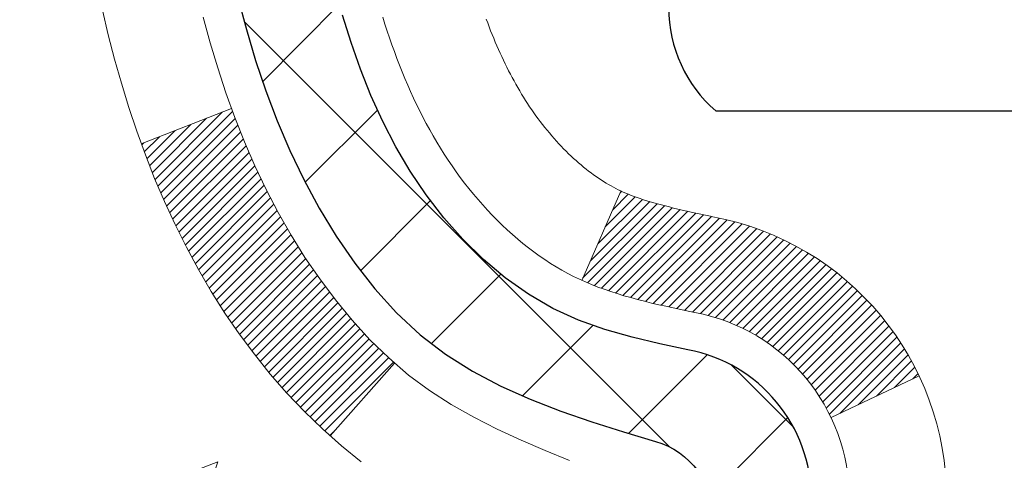
# Model space of a CAD drawing. Extents: x -3 to 3254, y -480 to 1977.
# Drawn here: x 17 to 18, y -458 to -458 of the extents above; entities that cross this region are included whole.
import ezdxf

# ---------------------------------------------------------------- set-up
doc = ezdxf.new("R2010")
doc.units = 0
doc.header["$LTSCALE"] = 5
doc.header["$MEASUREMENT"] = 0
for name, color, linetype, lineweight in [('CONCRETE - H', 130, 'CONTINUOUS', 9), ('DECK COAT - H', 20, 'CONTINUOUS', 20), ('DECK COAT - L', 22, 'CONTINUOUS', 18), ('MIG FOOT - H', 251, 'CONTINUOUS', 20), ('MIG RETAINER - H', 251, 'CONTINUOUS', 20), ('PVC SIDESHEET - H', 170, 'CONTINUOUS', 20), ('PVC SIDESHEET - L', 150, 'CONTINUOUS', 25), ('SCREW - L', 1, 'CONTINUOUS', 25)]:
    doc.layers.add(name, color=color, linetype=linetype, lineweight=lineweight)

msp = doc.modelspace()

# ---------------------------------------------------------------- hatches: boundary and pattern name
at = {"layer": 'CONCRETE - H'}
h = msp.add_hatch(dxfattribs=at)
h.set_pattern_fill('AR-CONC', color=256, scale=0.196, style=0)
h.set_pattern_definition([(49.99999999999999, (6.269210733366428, -148.2551905494331), (1.405829957897477, -0.1229941845658864), [0.147, -1.617]), (355, (6.269210733366428, -148.2551905494331), (-0.27195261388148, 1.474296582052023), [0.1176, -1.2936]), (100.45144446, (6.386363228126428, -148.2654400636731), (1.13387733958514, 1.351302382298514), [0.1249307763199997, -1.374238539519995]), (46.18420000000002, (6.269210733366428, -147.8631905494331), (2.091793008116282, -0.32441779035443), [0.2204999999999994, -2.425499999999991]), (96.63563549, (6.443526753566428, -147.8902254311531), (1.831937413521488, 1.909272457518119), [0.18739627032, -2.0613589696]), (351.1841639899999, (6.269210733366428, -147.8631905494331), (1.831937412307355, 1.909272456529181), [0.1764, -1.94040000196]), (21, (6.465210733366428, -147.9611905494331), (1.169937822152185, -0.7891330257040641), [0.147, -1.617]), (326.0000000000001, (6.465210733366428, -147.9611905494331), (0.4768980505663002, 1.421294088291832), [0.1176, -1.2936]), (71.45144474, (6.562705551206428, -148.0269516344731), (1.646835858390743, 0.6321610595004535), [0.1249307724, -1.37423853952]), (37.50000000000001, (6.269210733366428, -148.2551905494331), (0.02383331642188971, 0.6524719535093706), [0, -1.27792, 0, -1.3132, 0, -1.2985]), (7.499999999999999, (6.269210733366428, -148.2551905494331), (0.5156162933866113, 0.7730469552894261), [0, -0.74872, 0, -1.24852, 0, -0.4949]), (327.5, (5.832130733366428, -148.2551905494331), (1.046291974897922, -0.04420754859938432), [0, -0.49, 0, -1.5288, 0, -2.0286]), (317.5, (5.636130733366429, -148.2551905494331), (1.143044891911077, 0.1962057653713427), [0, -0.637, 0, -1.01528, 0, -1.4406])])
edge = h.paths.add_edge_path()
edge.add_spline(control_points=[(12.51728705260607, -455.8014847439414), (12.49028377101228, -456.0199442588191), (12.42258031404519, -457.0047376499833), (14.50328664125771, -457.6343789506431), (16.78558365714589, -459.7376389825611), (15.26494810787475, -464.383493296626), (11.51128278863099, -463.7967205242095), (11.24509944341399, -465.0102128793364), (11.11140477639624, -465.1873865471914)], knot_values=[0, 0, 0, 0, 0.6097946140851604, 2.858453099672661, 5.125579893537276, 9.72023536175914, 12.67902395259722, 13.28822273169006, 13.28822273169006, 13.28822273169006, 13.28822273169006], degree=3, periodic=0)
edge.add_line((11.11140477639623, -465.1873865471934), (11.60440794439752, -465.1873865471928))
edge.add_line((11.60440794439752, -465.1873865471928), (11.60440946037449, -464.9905365386799))
edge.add_line((11.60440946037449, -464.9905365386799), (12.2740901284182, -464.9905365386799))
edge.add_arc((12.27409012811919, -464.9511665363949), 0.0393700022850112, 270.0000004351496, 300.0050937754827)
edge.add_line((12.29377816037445, -464.9852602083273), (12.42953906799228, -464.906878611833))
edge.add_arc((12.48465403603777, -465.0023475386783), 0.1102359999983947, 90.00000000100732, 119.99818035302911, ccw=False)
edge.add_line((12.48465403603583, -464.8921115386799), (13.39261197706704, -464.8921115386799))
edge.add_arc((13.39261197698981, -464.8527415380944), 0.03937000058550666, 270.0000001124041, 300.0025471984222)
edge.add_line((13.41229849304319, -464.8868360835787), (14.0923841632259, -464.4941889560092))
edge.add_arc((14.15238410400739, -464.5981120388144), 0.1200000001396944, 89.9992762005329, 119.9999673126207, ccw=False)
edge.add_line((14.15238561992945, -464.4781120386843), (14.36382548651087, -464.4781120386842))
edge.add_arc((14.36382548651318, -464.4387420386843), 0.03936999999984891, 269.999999996647, 315.0000000000018)
edge.add_line((14.39166428048838, -464.4665808326595), (14.50813080462088, -464.350114308527))
edge.add_arc((14.7578327789277, -464.5998162828333), 0.3531319186156952, 103.90200089109629, 135.0000000000552, ccw=False)
edge.add_arc((15.04711737201095, -465.7685860562742), 1.557170273114533, 76.09799910901222, 103.90200089106622, ccw=False)
edge.add_arc((15.33640196509446, -464.5998162828344), 0.3531319186166265, 47.883059854145586, 76.09799910932958, ccw=False)
edge.add_line((15.57322846079528, -464.3378709395279), (15.70257046353211, -464.4665808326574))
edge.add_arc((15.73040925750925, -464.4387420386847), 0.03936999999945052, 224.99999999543, 270.00000000023)
edge.add_line((15.73040925750941, -464.4781120386842), (17.44131435999139, -464.4781120386842))
edge.add_arc((17.44131435999356, -464.4387420386842), 0.0393699999999626, 269.9999999968384, 360.0000000000827)
edge.add_line((17.48068435999354, -464.4387420386842), (17.48068435999735, -458.4477724130374))
edge.add_arc((17.44131435999748, -458.4477724130373), 0.03936999999987378, 359.9999999998346, 432.6976227628036)
edge.add_arc((17.58062640076568, -458.0005582992009), 0.4290404058596133, 233.0250989603211, 252.69762276280818, ccw=False)
edge.add_arc((17.65711274057442, -457.9384502070616), 0.525199596184463, 194.3079434824739, 230.4333558243558, ccw=False)
edge.add_arc((18.72706292697323, -457.6515951802448), 1.632909065609082, 184.8191964166436, 194.7829313884617, ccw=False)
edge.add_arc((18.45789645479587, -457.8855231046833), 1.361411651893386, 161.6649460398433, 175.9250205045925, ccw=False)
edge.add_arc((17.592367077064, -457.5929681999131), 0.447825409091446, 108.12890291727231, 162.3597440615085, ccw=False)
edge.add_arc((17.4222893085003, -457.1157846356667), 0.06004988997894418, 300.7846078929075, 346.517769344078)
edge.add_line((17.48068435999736, -457.1297848944907), (17.48068435999736, -456.9405498456321))
edge.add_line((17.48068435999736, -456.9405498456321), (17.57910935999703, -456.9405498456321))
edge.add_line((17.57910935999703, -456.9405498456321), (17.57910935999704, -456.935997289512))
edge.add_arc((17.53973935999716, -456.9359972895118), 0.03936999999987556, 359.9999999997518, 417.0968478607485)
edge.add_line((17.56112595663289, -456.9029426319833), (17.24590801617709, -456.6989944005102))
edge.add_arc((17.42688010310375, -456.4978444062707), 0.2705775608382038, 181.4692888507808, 228.0226889059002, ccw=False)
edge.add_line((17.15639150478695, -456.5047823173226), (16.86847882457497, -456.5047823173226))
edge.add_arc((16.86727498303154, -456.4272460013858), 0.07754566089423381, 179.1104878120979, 270.8895121878601, ccw=False)
edge.add_line((16.78973866709467, -456.4260421598423), (16.78973866709467, -455.8014847439416))
edge.add_line((16.78973866709467, -455.8014847439416), (12.51728705260605, -455.8014847439416))
at = {"layer": 'DECK COAT - H'}
h = msp.add_hatch(dxfattribs=at)
h.set_pattern_fill('ANSI31', color=256, scale=0.03937, style=0)
h.set_pattern_definition([(45, (-161.5635600629722, -443.8540290252622), (-0.003479849246914297, 0.003479849246914297), [])])
h.paths.add_polyline_path([(17.55155035999231, -462.1893784813132), (17.48068435999229, -462.1893784813133), (17.48068435999252, -462.4255984813133), (17.55155035999243, -462.4255984813132)])
h.paths.add_polyline_path([(17.55155035999208, -461.7169384813132), (17.48068435999206, -461.7169384813133), (17.48068435999217, -461.9531584813133), (17.5515503599922, -461.9531584813132)])
h.paths.add_polyline_path([(17.55155035999186, -461.2444984813132), (17.48068435999183, -461.2444984813133), (17.48068435999195, -461.4807184813133), (17.55155035999197, -461.4807184813132)])
h.paths.add_polyline_path([(17.55155035999163, -460.7720584813132), (17.48068435999161, -460.7720584813133), (17.48068435999172, -461.0082784813133), (17.55155035999174, -461.0082784813132)])
h.paths.add_polyline_path([(17.5515503599914, -460.2996184813132), (17.48068435999138, -460.2996184813133), (17.48068435999149, -460.5358384813133), (17.5515503599914, -460.5358384813132)])
h.paths.add_polyline_path([(17.55155035999106, -459.8271784813132), (17.48068435999115, -459.8271784813133), (17.48068435999127, -460.0633984813133), (17.55155035999118, -460.0633984813132)])
h.paths.add_polyline_path([(17.55155035999083, -459.3547384813132), (17.48068435999092, -459.3547384813133), (17.48068435999092, -459.5909584813133), (17.55155035999095, -459.5909584813132)])
h.paths.add_polyline_path([(17.55155035999061, -458.8822984813132), (17.48068435999058, -458.8822984813133), (17.4806843599907, -459.1185184813133), (17.55155035999072, -459.1185184813132)])
h.paths.add_polyline_path([(17.55155036001278, -458.4477707569367, 0.2338025474487271), (17.508210852647, -458.3601532075003), (17.46520516572408, -458.4164798212229, -0.2338092780812937), (17.48068436001275, -458.4477724130373), (17.48068436001207, -458.6460784813133), (17.55155035999049, -458.6460784813132)])
h.paths.add_polyline_path([(17.30383935463109, -458.2257326671831), (17.29239239442639, -458.2104695320412), (17.28165477420756, -458.1947873541059), (17.27160029472403, -458.1787063558496), (17.26220204165869, -458.162242077626), (17.25343409071169, -458.1454201208195), (17.24527108507137, -458.1282718539048), (17.23768767464363, -458.1108287136242), (17.22809774124138, -458.086671522005), (17.16266648979271, -458.1121972260303), (17.16559931981154, -458.1202979075673), (17.17229958403251, -458.1373645067598), (17.17949064741705, -458.1542674385411), (17.18719086312543, -458.1709764896787), (17.19541810768109, -458.1874599614382), (17.20418938932252, -458.2036855836921), (17.21351290685501, -458.2196152890734), (17.22339173140821, -458.2352076358369), (17.23382887047759, -458.2504211403617), (17.24482733155909, -458.2652143190269), (17.25639012214875, -458.279545688212), (17.26852024974229, -458.2933737642959), (17.2812176312951, -458.3066661471817), (17.29446891047868, -458.3194294487789), (17.29994225886033, -458.3242877510741), (17.3467860015389, -458.2715157601872), (17.34256755135558, -458.2678919609784), (17.32891806504434, -458.254585239014), (17.31601159951932, -458.2404848637628)])
h.paths.add_polyline_path([(17.7484003599886, -462.3400923526939), (17.67753435999222, -462.3400923526939), (17.67753435999233, -462.5763123526939), (17.74840035998906, -462.5763123526939)])
h.paths.add_polyline_path([(17.74840035998758, -461.8676523526939), (17.67753435999187, -461.8676523526939), (17.6775343599921, -462.1038723526939), (17.74840035998815, -462.1038723526939)])
h.paths.add_polyline_path([(17.74840035998667, -461.3952123526939), (17.67753435999165, -461.3952123526939), (17.67753435999176, -461.6314323526939), (17.74840035998712, -461.6314323526939)])
h.paths.add_polyline_path([(17.74840035998565, -460.9227723526939), (17.67753435999142, -460.9227723526939), (17.67753435999153, -461.1589923526939), (17.74840035998621, -461.1589923526939)])
h.paths.add_polyline_path([(17.74840035998474, -460.4503323526939), (17.67753435999108, -460.4503323526939), (17.67753435999119, -460.6865523526939), (17.74840035998519, -460.6865523526939)])
h.paths.add_polyline_path([(17.74840035998371, -459.9778923526939), (17.67753435999085, -459.9778923526939), (17.67753435999096, -460.2141123526939), (17.74840035998417, -460.2141123526939)])
h.paths.add_polyline_path([(17.7484003599828, -459.5054523526939), (17.67753435999051, -459.5054523526939), (17.67753435999074, -459.7416723526939), (17.74840035998326, -459.7416723526939)])
h.paths.add_polyline_path([(17.74840035998178, -459.0330123526938), (17.67753435999028, -459.0330123526939), (17.6775343599904, -459.2692323526939), (17.74840035998223, -459.2692323526938)])
h.paths.add_polyline_path([(17.74840035998076, -458.5605723526938), (17.67753435998994, -458.5605723526939), (17.67753435999006, -458.7967923526939), (17.74840035998132, -458.7967923526938)])
h.paths.add_polyline_path([(17.57826541205403, -458.1652017062979), (17.5770799814048, -458.1649350308758), (17.56330014797114, -458.1620041725021), (17.55085545395089, -458.159192463187), (17.53924680397321, -458.1562584668519), (17.52886568849836, -458.1532351127917), (17.51868276971489, -458.1497263619202), (17.51141902223443, -458.1465689968248), (17.48305133593825, -458.2114703586389), (17.48568256823952, -458.2126579532539), (17.49012453007693, -458.2145241190291), (17.49465414849529, -458.2162986613251), (17.49926904708465, -458.2179877745631), (17.50396655314577, -458.2195974761544), (17.50874399397988, -458.2211337835103), (17.51359869688743, -458.2226027140416), (17.51852798916965, -458.2240102851597), (17.52352919812741, -458.2253625142758), (17.52859965106173, -458.226665418801), (17.5337366752735, -458.2279250161464), (17.53893752211646, -458.2291473743493), (17.54419793751671, -458.2303398485367), (17.54951400749891, -458.2315102325194), (17.55488225123516, -458.2326661211634), (17.5602991878978, -458.2338151093351), (17.56518109249267, -458.2348493231819, -0.2400102199965536), (17.66424020434609, -458.311224404219), (17.72826921000327, -458.2808554004399, 0.2400102199965792)])
at = {"layer": 'MIG FOOT - H'}
h = msp.add_hatch(dxfattribs=at)
h.set_pattern_fill('ANSI31', color=256, scale=1.9685, style=0)
h.set_pattern_definition([(45, (-928.5504869495078, -923.364151469438), (-0.1739924623457148, 0.1739924623457148), [])])
h.paths.add_polyline_path([(17.82061887201208, -457.0386495472019), (17.98461887201207, -457.0386495472019), (17.98461887201162, -457.6011495472019), (17.82061887201163, -457.6011495472019)])
edge = h.paths.add_edge_path()
edge.add_line((17.82061887201163, -457.9761495472019), (17.98461887201139, -457.9761495472019))
edge.add_line((17.98461887201139, -457.9761495472019), (17.9846188720115, -464.5830570472018))
edge.add_arc((17.63028887201161, -464.5830570472019), 0.3543299999998908, 269.99999999998164, 360.0000000000092, ccw=False)
edge.add_line((17.6302888720115, -464.9373870472018), (15.26586890301163, -464.9373870472019))
edge.add_line((15.26586890301163, -464.9373870472019), (15.26586890301186, -464.7733870472018))
edge.add_line((15.26586890301186, -464.7733870472018), (17.6302888720115, -464.7733870472018))
edge.add_arc((17.6302888720115, -464.5830570472018), 0.1903300000000172, 270, 360)
edge.add_line((17.82061887201152, -464.5830570472018), (17.82061887201163, -457.9761495472019))
h.paths.add_polyline_path([(14.29711887201184, -464.7733870472018), (14.8283658410115, -464.7733870472019), (14.82836584101161, -464.9373870472019), (14.2971188720115, -464.9373870472019)])
at = {"layer": 'MIG RETAINER - H'}
h = msp.add_hatch(dxfattribs=at)
h.set_pattern_fill('ANSI31', color=256, scale=0.47, style=0)
h.set_pattern_definition([(45, (-928.5504869495078, -894.0630077758822), (-0.04154252339470966, 0.04154252339470967), [])])
h.paths.add_polyline_path([(18.22261887201008, -458.7106495472019), (18.22261887201213, -458.0095326400676), (18.14832253772939, -457.9449478220068), (17.9846188720115, -457.9449478220068), (17.98461887201105, -458.7106495472018)])
edge = h.paths.add_edge_path()
edge.add_arc((17.44261887201318, -456.2616495471996), 0.07800000000003138, 179.9999999999582, 269.9999999994989, ccw=False)
edge.add_line((17.36461887201309, -456.2616495471995), (17.36461887201343, -455.9986495472024))
edge.add_arc((17.34461887201322, -455.9986495472022), 0.02000000000020918, 359.9999999993486, 449.9999999980458)
edge.add_line((17.3446188720139, -455.9786495472021), (17.25761887201403, -455.9786495472002))
edge.add_arc((17.25761887201335, -456.0086495472002), 0.03000000000002956, 449.9999999986973, 539.9999999997827)
edge.add_line((17.22761887201337, -456.0086495472001), (17.22761887201269, -456.5436495472072))
edge.add_arc((17.38461887201262, -456.5436495472073), 0.1569999999999254, 539.9999999999377, 630.0000000003319)
edge.add_line((17.38461887201353, -456.7006495472073), (17.55087918697082, -456.7006495472065))
edge.add_arc((17.55087918696014, -456.779389232238), 0.07873968503150763, 362.58551599465926, 449.9999999922238, ccw=False)
edge.add_arc((17.74442164602632, -456.7706495472025), 0.114999999999426, 182.585516002114, 264.7875303258168)
edge.add_arc((17.7357909607011, -456.8652566889558), 0.02000000000000517, 264.7875303255701, 379.6742449813813)
edge.add_arc((17.86583792713244, -456.8187590747676), 0.1181095275611714, -102.63422251541402, 199.6742449814629, ccw=False)
edge.add_arc((17.83562976697211, -456.9535244585388), 0.02000000000040289, 437.36577748606, 550.6215204679287)
edge.add_arc((17.89361887201218, -456.9426495472008), 0.07899999999997757, 190.6215204695919, 269.9999999991755)
edge.add_line((17.89361887201104, -457.0216495472008), (17.96761887201225, -457.0216495472019))
edge.add_arc((17.96761887201202, -457.0386495472019), 0.01699999999999591, 360, 449.9999999992337, ccw=False)
edge.add_line((17.98461887201207, -457.0386495472019), (17.9846188720115, -457.6323512723973))
edge.add_line((17.9846188720115, -457.6323512723973), (18.14832253772939, -457.6323512723973))
edge.add_line((18.14832253772939, -457.6323512723973), (18.22261887201145, -457.5677664543369))
edge.add_line((18.22261887201145, -457.5677664543369), (18.22261887201338, -456.0086495472029))
edge.add_arc((18.19261887201352, -456.0086495472028), 0.02999999999985903, 359.9999999997829, 449.9999999995657)
edge.add_line((18.19261887201375, -455.9786495472028), (18.12761887201358, -455.9786495472022))
edge.add_arc((18.12761887201335, -455.9986495472022), 0.01999999999998181, 449.9999999993486, 540)
edge.add_line((18.10761887201337, -455.9986495472022), (18.10761887201303, -456.2616495472037))
edge.add_arc((18.02961887201305, -456.2616495472035), 0.07799999999997453, 269.9999999995825, 359.9999999999165, ccw=False)
edge.add_line((18.02961887201248, -456.3396495472035), (18.02561887201247, -456.3396495472035))
edge.add_arc((18.02561887201292, -456.2616495472037), 0.07799999999986085, 179.999999999833, 269.999999999666, ccw=False)
edge.add_line((17.94761887201306, -456.2616495472034), (17.9476188720134, -455.9986495472028))
edge.add_arc((17.92761887201342, -455.9986495472028), 0.01999999999998181, 360, 449.9999999996743)
edge.add_line((17.92761887201353, -455.9786495472028), (17.7861722239572, -455.9786495472018))
edge.add_line((17.7861722239572, -455.9786495472018), (17.7861722239572, -456.3095447534191))
edge.add_line((17.7861722239572, -456.3095447534191), (17.76688666155948, -456.3288753603209))
edge.add_line((17.76688666155948, -456.3288753603209), (17.76688666155948, -456.4060176099062))
edge.add_line((17.76688666155948, -456.4060176099062), (17.70902997437084, -456.4445887346992))
edge.add_line((17.70902997437084, -456.4445887346992), (17.65117328718221, -456.4060176099062))
edge.add_line((17.65117328718221, -456.4060176099062), (17.65117328718221, -456.3288753603209))
edge.add_line((17.65117328718221, -456.3288753603209), (17.63188772478539, -456.3095897979249))
edge.add_line((17.63188772478539, -456.3095897979249), (17.63188772478539, -455.9786495472018))
edge.add_line((17.63188772478539, -455.9786495472018), (17.54461887201338, -455.9786495472017))
edge.add_arc((17.54461887201338, -455.9986495472016), 0.01999999999998181, 450, 540)
edge.add_line((17.5246188720134, -455.9986495472016), (17.52461887201306, -456.2616495471997))
edge.add_arc((17.44661887201297, -456.2616495471995), 0.07800000000008822, 269.999999999666, 359.999999999833, ccw=False)
edge.add_line((17.44661887201251, -456.3396495471996), (17.4426188720125, -456.3396495471996))
at = {"layer": 'PVC SIDESHEET - H'}
h = msp.add_hatch(dxfattribs=at)
h.set_pattern_fill('ANSI37', color=256, scale=0.59055, style=0)
h.set_pattern_definition([(45, (-161.5635600629722, -443.8540290252622), (-0.05219773870371446, 0.05219773870371446), []), (135, (-161.5635600629722, -443.8540290252622), (-0.05219773870371446, -0.05219773870371446), [])])
h.paths.add_polyline_path([(17.64997536001223, -457.0098690858291), (17.64997536001245, -456.9359972895119, 0.2544175294253038), (17.59962183059277, -456.8434442484315), (17.37875196833701, -456.7005398892202, -0.4033078353723514), (17.2276188720227, -456.54364954713), (17.2276188720227, -456.5187995811349, -0.02353096692885778), (17.22674786001365, -456.5003020470816), (17.22674786001524, -456.0022715470819, -0.4142135623729873), (17.25036986001529, -455.9786495470819), (17.63029035977896, -455.978649547083), (17.63029035977907, -455.9195944315368), (17.60568425422147, -455.8999095470908), (17.26727742713884, -455.8999095470899, 0.4142135623730915), (17.15704142713852, -456.0101455470895), (17.15704142713715, -456.5003020470816, 0.213440768600962), (17.24590801619248, -456.6989944005101), (17.56112595664828, -456.9029426319832, -0.2544175294251872), (17.57910936001243, -456.9359972895119), (17.5791093600122, -457.0098690858291), (17.57910936001243, -457.1923271867875, -0.3306422189433676), (17.53713865738583, -457.2488570002342), (17.51337838548724, -457.2559286118753), (17.49032078551553, -457.2631887762229), (17.46764500532648, -457.2710085859808), (17.44550733766103, -457.2796171243952), (17.42406407526035, -457.2892434747121), (17.40347151086561, -457.3001167201775), (17.38388593721751, -457.3124659440374), (17.36546361565964, -457.3265201415796), (17.34831853385966, -457.3423898817653), (17.33243887444674, -457.3598333007856), (17.3177895230718, -457.3785432702085), (17.30433536538632, -457.3982126616019), (17.29204096782481, -457.418536421786), (17.28085528738435, -457.4393109757455), (17.27070492990557, -457.4604780550686), (17.26151547105186, -457.4819925868899), (17.25321756332956, -457.5038241612801), (17.24574411984573, -457.5259488973772), (17.23902806405643, -457.5483429442083), (17.23300231941763, -457.5709824508007), (17.22759980938527, -457.5938435661816), (17.22275345741533, -457.6169024393781), (17.21839618696375, -457.6401352194174), (17.21446092148638, -457.6635180553267), (17.21088058443953, -457.6870270961331), (17.2075880992788, -457.710638490864), (17.20451638946039, -457.7343283885464), (17.20159837844002, -457.7580729382075), (17.19876698967399, -457.7818482888745, 0.05933499155532457), (17.19877963738357, -457.7958152222721), (17.20159837844002, -457.8194843693206), (17.20451638946027, -457.8432289189818), (17.2075880992788, -457.8669188166641), (17.21088058443953, -457.8905302113949), (17.21446092148638, -457.9140392522013), (17.21839618696375, -457.9374220881107), (17.22275345741533, -457.96065486815), (17.22759980938527, -457.9837137413464), (17.23300231941763, -458.0065748567274), (17.23902806405643, -458.0292143633197), (17.24574411984573, -458.0516084101509), (17.25321756332956, -458.073733146248), (17.26151547105186, -458.0955647206382), (17.27070492990557, -458.1170792524595), (17.28085528738435, -458.1382463317826), (17.29204096782481, -458.1590208857421), (17.30433536538643, -458.1793446459261), (17.3177895230718, -458.1990140373195), (17.33243887444674, -458.2177240067425), (17.34831853385977, -458.2351674257627), (17.36546361565976, -458.2510371659484), (17.38388593721751, -458.2650913634906), (17.40347151086561, -458.2774405873506), (17.42406407526047, -458.288313832816), (17.44550733766103, -458.2979401831328), (17.46764500532648, -458.3065487215472), (17.49032078551553, -458.3143685313052), (17.51337838548724, -458.3216286956528), (17.53666151250044, -458.3285582978361, -0.3329817396557117), (17.57910936001266, -458.3852301207399), (17.64997536000268, -458.3852301207399), (17.64997536001245, -458.3702752449008, 0.3608117966093517), (17.56009274599645, -458.2619345075257), (17.53977492931502, -458.2575885144636), (17.51963154672077, -458.252826051642), (17.49983703230074, -458.2472306493012), (17.48056582014222, -458.2403858376817), (17.46199084805263, -458.2318829109304), (17.4442345498048, -458.221575218869), (17.42735787102045, -458.209635161451), (17.4114180375146, -458.1962544399894), (17.39647227510201, -458.181624755797), (17.38257780959767, -458.1659378101868), (17.36979186681648, -458.1493853044716), (17.35816053582251, -458.1321484687118), (17.34764459421998, -458.1143283194613), (17.33816537485435, -458.0959887856143), (17.32964399710848, -458.0771935953581), (17.32200158036525, -458.0580064768801), (17.31515924400772, -458.0384911583676), (17.30903810741855, -458.018711368008), (17.30355928998059, -457.9987308339888), (17.29864391107693, -457.978613284497), (17.29421368590348, -457.9584212163824), (17.29020402264799, -457.9381888278562), (17.28656401654276, -457.9179220307831), (17.2832433574434, -457.8976255081485), (17.28019173520575, -457.8773039429374), (17.27735883968543, -457.8569620181351), (17.27469436073826, -457.8366044167266), (17.27214798822009, -457.8162358216973), (17.26968136114427, -457.7959591429739, -0.06060086340155051), (17.26966941198642, -457.7816963914959), (17.27214798822009, -457.7613214858308), (17.27469436073826, -457.7409528908013), (17.27735883968543, -457.720595289393), (17.28019173520575, -457.7002533645906), (17.2832433574434, -457.6799317993795), (17.28656401654276, -457.6596352767449), (17.29020402264799, -457.6393684796719), (17.29421368590348, -457.6191360911457), (17.29864391107693, -457.598944023031), (17.30355928998059, -457.5788264735393), (17.30903810741855, -457.55884593952), (17.31515924400772, -457.5390661491604), (17.32200158036525, -457.5195508306479), (17.32964399710848, -457.5003637121699), (17.33816537485435, -457.4815685219137), (17.34764459421998, -457.4632289880667), (17.35816053582251, -457.4454088388162), (17.36979186681648, -457.4281720030564), (17.38257780959767, -457.4116194973412), (17.39647227510201, -457.3959325517309), (17.4114180375146, -457.3813028675386), (17.42735787102045, -457.367922146077), (17.4442345498048, -457.3559820886591), (17.46199084805263, -457.3456743965975), (17.48056582014222, -457.3371714698464), (17.49983703230074, -457.3303266582269), (17.51963154672077, -457.3247312558861), (17.53977492931502, -457.3199687930644), (17.56009274599645, -457.3156228000024, 0.3608117966100778), (17.64997536001245, -457.2072820626271)])

# ---------------------------------------------------------------- linework, layer by layer
at = {"layer": 'DECK COAT - L'}
for p, q in [((17.16261110565082, -458.1122188322075), (17.22823292437132, -458.0866187850561)), ((17.48304520002247, -458.2114843967696), (17.51143174165608, -458.1465398965388)), ((17.29988209719803, -458.3243555264164), (17.34670026059401, -458.2716123519646)), ((17.66424020434609, -458.311224404219), (17.72826921000327, -458.2808554004399))]:
    msp.add_line(p, q, dxfattribs=at)
for points in [[(17.13433235109434, -458.0150799058617), (17.13860719806834, -458.0329115393931), (17.14322261090214, -458.0506357634255), (17.14820405954466, -458.0682445451091), (17.15357701394449, -458.0857298515938), (17.15936694405055, -458.1030836500299), (17.16559931981154, -458.1202979075673), (17.17229958403251, -458.1373645067598), (17.17949064741705, -458.1542674385411), (17.18719086312543, -458.1709764896787), (17.19541810768109, -458.1874599614382), (17.20418938932252, -458.2036855836921), (17.21351290685501, -458.2196152890734), (17.22339173140821, -458.2352076358369), (17.23382887047759, -458.2504211403617), (17.24482733155909, -458.2652143190269), (17.25639012214875, -458.279545688212), (17.26852024974229, -458.2933737642959), (17.2812176312951, -458.3066661471817), (17.29446891047868, -458.3194294487789), (17.30825796607345, -458.3316690132598), (17.32257356349472, -458.3433182779449)], [(17.47409959152591, -458.3425229337257), (17.45639675724859, -458.3351131677731), (17.43881528037681, -458.3275175309967), (17.4214765183162, -458.3195501525725), (17.40450182847243, -458.3110251616767), (17.38801256825101, -458.3017566874855), (17.37213009505759, -458.291558859175), (17.35696885860212, -458.2802631976975), (17.34256755135558, -458.2678919609784), (17.32891806504434, -458.254585239014), (17.31601159951932, -458.2404848637628), (17.30383935463109, -458.2257326671831), (17.29239239442639, -458.2104695320412), (17.28165477420756, -458.1947873541059), (17.27160029472403, -458.1787063558496), (17.26220204165869, -458.162242077626), (17.25343409071169, -458.1454201208195), (17.24527108507137, -458.1282718539048), (17.23768767464363, -458.1108287136242), (17.23065850933457, -458.0931221367198), (17.22415823905006, -458.0751835599338), (17.21816151369622, -458.0570444200085), (17.21264298317904, -458.038736153686), (17.20757729740452, -458.0202901977084)]]:
    msp.add_lwpolyline(points, dxfattribs=at)
for points in [[(17.33823802096943, -458.0201486802384), (17.33982979087553, -458.0252197242042), (17.34146713048343, -458.0302640179361), (17.3431513080404, -458.0352805809486), (17.34488359179337, -458.0402684327562), (17.34666524998951, -458.0452265928737), (17.34849755087574, -458.0501540808156), (17.35038176269912, -458.0550499160963), (17.35231915370681, -458.0599131182304), (17.35431099214585, -458.0647427067326), (17.35635854626329, -458.0695377011173), (17.35846308430606, -458.0742971208992), (17.36062587452133, -458.0790199855928), (17.36284818515625, -458.0837053147127), (17.36513128445775, -458.0883521277734), (17.3674764406729, -458.0929594442895), (17.36988492204872, -458.0975262837756), (17.37235799683238, -458.1020516657462), (17.37489693327083, -458.1065346097158), (17.3775029996112, -458.1109741351991), (17.38017746410045, -458.1153692617106), (17.38292159498572, -458.1197190087649), (17.38573666051408, -458.1240223958765), (17.38862392893255, -458.12827844256), (17.3915846684882, -458.13248616833), (17.39462014557531, -458.1366445912215), (17.39773015469265, -458.1407514991851), (17.40091262016707, -458.1448029874748), (17.40416577278832, -458.148795350797), (17.40748784334649, -458.1527248838584), (17.41087706263132, -458.1565878813655), (17.41433166143255, -458.1603806380248), (17.41784987054026, -458.1640994485431), (17.4214299207442, -458.1677406076269), (17.42507004283433, -458.1713004099827), (17.4287684676004, -458.1747751503172), (17.43252342583227, -458.1781611233369), (17.4363331483199, -458.1814546237484), (17.44019573571321, -458.1846522241804), (17.44410923442305, -458.187750964108), (17.44807183917734, -458.1907477727123), (17.45208174515695, -458.1936395785074), (17.45613714754275, -458.196423310007), (17.4602362415155, -458.1990958957249), (17.46437237968117, -458.2016516412772), (17.46854156999503, -458.2040865684328), (17.4727504538566, -458.206402645706), (17.47700576141707, -458.2086018905991), (17.48131422282764, -458.2106863206143), (17.48568256823952, -458.2126579532539), (17.49012453007693, -458.2145241190291), (17.49465414849529, -458.2162986613251), (17.49926904708465, -458.2179877745631), (17.50396655314588, -458.2195974761544), (17.50874399397977, -458.2211337835103), (17.51359869688743, -458.2226027140416), (17.51852798916965, -458.2240102851597), (17.52352919812741, -458.2253625142758), (17.52859965106185, -458.226665418801), (17.5337366752735, -458.2279250161465), (17.53893752211635, -458.2291473743493), (17.54419793751671, -458.2303398485366), (17.54951400749891, -458.2315102325193), (17.55488225123516, -458.2326661211634), (17.5602991878978, -458.2338151093351), (17.56518109249267, -458.2348493231819, -0.3608117966091343), (17.67753436001245, -458.3702752449008)], [(17.74840036001248, -458.3702752449008, 0.3608117966091343), (17.57826541205403, -458.1652017062979), (17.57664506505463, -458.1648371917477), (17.57302020673963, -458.1640715498599), (17.5694650995941, -458.1633154075163), (17.56598170550929, -458.1625670033177), (17.56257198637623, -458.1618245758652), (17.55923790408618, -458.1610863637595), (17.55598142053028, -458.1603506056015), (17.55280439664781, -458.1596154893744), (17.54970659525153, -458.1588786792029), (17.5466879459719, -458.1581391578363), (17.54374890532639, -458.1573963380856), (17.54088992983232, -458.1566496327619), (17.53811147600694, -458.1558984546766), (17.53541400036769, -458.1551422166406), (17.53279795943202, -458.1543803314651), (17.53026380971729, -458.1536122119615), (17.52781246746562, -458.1528374718361), (17.52544698650077, -458.1520571230749), (17.52316839447766, -458.1512719835765), (17.52097734326829, -458.1504827526222), (17.51887448474425, -458.1496901294936), (17.51686047077734, -458.1488948134723), (17.51493490896083, -458.1480972627865), (17.51308420289123, -458.1472928082317), (17.51128618597621, -458.1464719361196), (17.50951859162509, -458.1456249469639), (17.5077591532474, -458.1447421412789), (17.50599013555514, -458.1438155690313), (17.50421531920957, -458.1428456844226), (17.50243383299183, -458.1418312648241), (17.50064362159647, -458.1407706357144), (17.49884262971781, -458.1396621225724), (17.49703038990705, -458.1385048974551), (17.49521133564721, -458.1373009006932), (17.49338709653178, -458.1360507460209), (17.49155901577577, -458.1347549000155), (17.48972843659404, -458.1334138292544), (17.48789688594953, -458.1320280781414), (17.48606597260285, -458.1305983669502), (17.48423668012807, -458.1291252859422), (17.48240996571106, -458.1276094172886), (17.48058678653771, -458.1260513431605), (17.47876809979388, -458.124451645729), (17.47695486266556, -458.1228109071653), (17.47514803233852, -458.1211297096405), (17.47334856599885, -458.1194086353257), (17.47155742083222, -458.1176482663921), (17.46977629408533, -458.115849957343), (17.46800736073848, -458.1140159014686), (17.46625157177251, -458.1121472612921), (17.46450985916325, -458.1102451813684), (17.46278315488652, -458.1083108062521), (17.46107239091835, -458.1063452804981), (17.45937849923458, -458.1043497486613), (17.45770241181125, -458.1023253552963), (17.45604506062406, -458.1002732449579), (17.45440737764905, -458.0981945622009), (17.45279029486206, -458.0960904515803), (17.45119474423912, -458.0939620576506), (17.44962165775606, -458.0918105249667), (17.44807196738881, -458.0896369980834), (17.44654595246933, -458.0874418890999), (17.44504070383478, -458.0852220695079), (17.44355557070522, -458.0829770001863), (17.44209034834224, -458.0807066460407), (17.4406448320079, -458.0784109719764), (17.43921881696368, -458.0760899428992), (17.43781209847176, -458.0737435237143), (17.43642447179362, -458.0713716793275), (17.43505573219121, -458.0689743746441), (17.43370567492635, -458.0665515745697), (17.43237409526076, -458.0641032440098), (17.43106078845627, -458.06162934787), (17.42976554977471, -458.0591298510557), (17.42848817447801, -458.0566047184724), (17.42722847051933, -458.0540539314828), (17.42598661439327, -458.0514779825953), (17.42476258406244, -458.048877195596), (17.42355618079508, -458.0462516792737), (17.42236720585932, -458.043601542417), (17.42119546052341, -458.0409268938143), (17.42004074605548, -458.0382278422545), (17.41890286372378, -458.0355044965259), (17.41778161479655, -458.0327569654174), (17.41667680054191, -458.0299853577175), (17.41558822222813, -458.0271897822148), (17.41451568112344, -458.0243703476979), (17.41345897849586, -458.0215271629556)]]:
    msp.add_lwpolyline(points, format="xyb", dxfattribs=at)
at = {"layer": 'PVC SIDESHEET - L'}
for points in [[(17.23300231941763, -458.0065748567274), (17.23902806405643, -458.0292143633197), (17.24574411984573, -458.0516084101509), (17.25321756332956, -458.073733146248), (17.26151547105186, -458.0955647206382), (17.27070492990557, -458.1170792524595), (17.28085528738435, -458.1382463317826), (17.29204096782481, -458.1590208857421), (17.30433536538643, -458.1793446459261), (17.3177895230718, -458.1990140373195), (17.33243887444674, -458.2177240067425), (17.34831853385977, -458.2351674257627), (17.36546361565976, -458.2510371659484), (17.38388593721751, -458.2650913634906), (17.40347151086561, -458.2774405873506), (17.42406407526047, -458.288313832816), (17.44550733766103, -458.2979401831328), (17.46764500532648, -458.3065487215472), (17.49032078551553, -458.3143685313052), (17.51337838548724, -458.3216286956528), (17.53666151250044, -458.3285582978361, -0.3329817396556059), (17.57910936001266, -458.3852301207399)], [(17.64997536001245, -458.3702752449008, 0.3608117966091343), (17.56009274599645, -458.2619345075257), (17.53977492931502, -458.2575885144636), (17.51963154672077, -458.252826051642), (17.49983703230074, -458.2472306493012), (17.48056582014222, -458.2403858376817), (17.46199084805263, -458.2318829109304), (17.4442345498048, -458.221575218869), (17.42735787102045, -458.209635161451), (17.4114180375146, -458.1962544399894), (17.39647227510201, -458.181624755797), (17.38257780959767, -458.1659378101868), (17.36979186681648, -458.1493853044716), (17.35816053582251, -458.1321484687118), (17.34764459421998, -458.1143283194613), (17.33816537485435, -458.0959887856143), (17.32964399710848, -458.0771935953581), (17.32200158036525, -458.0580064768801), (17.31515924400772, -458.0384911583676), (17.30903810741855, -458.018711368008)]]:
    msp.add_lwpolyline(points, format="xyb", dxfattribs=at)
at = {"layer": 'SCREW - L'}
msp.add_line((17.58032855173379, -458.0883590519002), (17.82061887201254, -458.0883590519002), dxfattribs=at)
msp.add_arc((17.64551900641751, -458.013430917855), 0.09931777611989402, 131.0245651776142, 228.9754348223856, dxfattribs=at)

doc.saveas('drawing.dxf')
